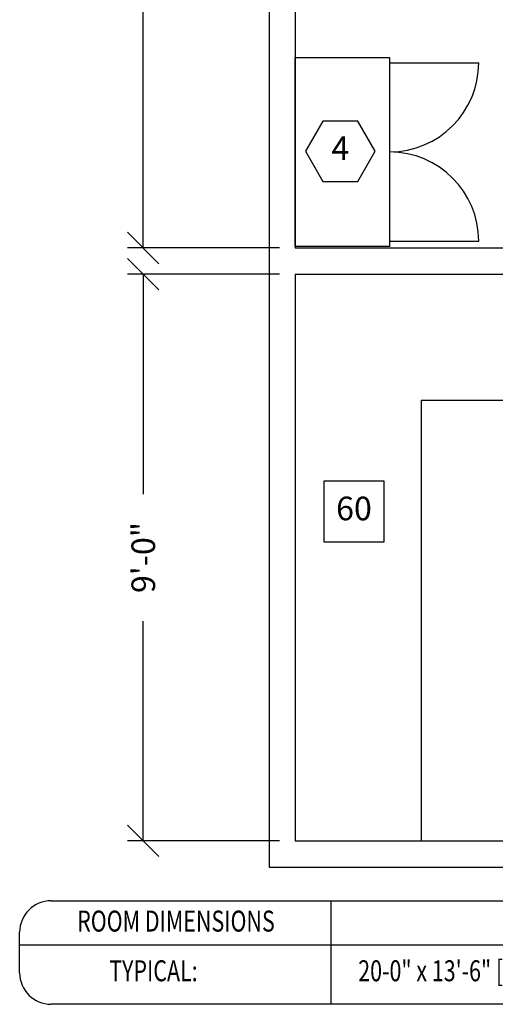
# Model space of a CAD drawing. Extents: x 36 to 1327, y -1118 to -81.
# Drawn here: x 969 to 1060, y -1117 to -929 of the extents above; entities that cross this region are included whole.
import ezdxf
from ezdxf.enums import TextEntityAlignment as Align

# ---------------------------------------------------------------- set-up
doc = ezdxf.new("R2010")
doc.units = 0
doc.header["$LTSCALE"] = 20
doc.header["$MEASUREMENT"] = 0
doc.layers.get('0').update_dxf_attribs({"color": 3, "linetype": 'CONTINUOUS'})
for name, color, linetype in [('1EH', 3, 'CONTINUOUS'), ('APGEC', 3, 'CONTINUOUS'), ('BORDER', 3, 'CONTINUOUS'), ('INSERT', 3, 'CONTINUOUS')]:
    doc.layers.add(name, color=color, linetype=linetype)
doc.styles.add('DMT', font='romans8.shx', dxfattribs={"width": 0.9, "height": 4.5})
doc.styles.get("Standard").update_dxf_attribs({"font": 'romans.shx'})
doc.dimstyles.new('ISS', dxfattribs={"dimtxt": 4, "dimasz": 6, "dimexe": 3, "dimexo": 3, "dimgap": 3, "dimtad": 0, "dimtoh": 1, "dimdec": 0, "dimzin": 1, "dimdsep": 46, "dimlunit": 4, "dimtxsty": 'DMT', "dimtsz": 2.5, "dimcen": 0.09, "dimclrd": 1, "dimclre": 1, "dimclrt": 3, "dimadec": 0, "dimazin": 0, "dimtfac": 1, "dimtdec": 0, "dimtofl": 0, "dimtmove": 2, "dimatfit": 3, "dimfxl": 1, "dimtolj": 1, "dimtzin": 1, "dimarcsym": 0})

# ---------------------------------------------------------------- blocks, each defined once
blk = doc.blocks.new('qxipscab')
at = {"layer": 'APGEC', "color": 6, "linetype": 'Continuous'}
for p, q in [((0, 0), (36, 0)), ((0, -18), (0, 0)), ((36, 0), (36, -18)), ((36, -18), (0, -18))]:
    blk.add_line(p, q, dxfattribs=at)
at = {"layer": 'APGEC', "color": 1}
for p, q in [((1, -18), (1, -35)), ((35, -18), (35, -35))]:
    blk.add_line(p, q, dxfattribs=at)
for centre, start, end in [((1, -18), 270, 0), ((35, -18), 180, 270)]:
    blk.add_arc(centre, 17, start, end, dxfattribs=at)
blk = doc.blocks.new('GE_BLK_31')
at = {"layer": 'INSERT'}
blk.add_blockref('qxipscab', (0, 0), dxfattribs=at)
blk = doc.blocks.new('*D43')
at = {"layer": '1EH', "color": 1, "linetype": 'Continuous', "lineweight": -2}
for p, q in [((995.66, -711.81), (989.66, -705.81)), ((1018.66, -708.81), (989.66, -708.81)), ((992.66, -708.81), (992.66, -826.56)), ((992.66, -972.81), (992.66, -855.06)), ((995.66, -975.81), (989.66, -969.81)), ((1018.66, -972.81), (989.66, -972.81))]:
    blk.add_line(p, q, dxfattribs=at)
at = {"layer": '1EH', "color": 3, "linetype": 'Continuous', "insert": (992.66, -840.81), "char_height": 4.5, "attachment_point": 5, "rotation": 90}
blk.add_mtext('\\A1;22\'-0"', dxfattribs=at)
blk = doc.blocks.new('*D44')
at = {"layer": '1EH', "color": 1, "linetype": 'Continuous', "lineweight": -2}
for p, q in [((995.66, -980.81), (989.66, -974.81)), ((1018.66, -977.81), (989.66, -977.81)), ((992.66, -977.81), (992.66, -1019.71)), ((992.66, -1085.81), (992.66, -1043.92)), ((995.66, -1088.81), (989.66, -1082.81)), ((1018.66, -1085.81), (989.66, -1085.81))]:
    blk.add_line(p, q, dxfattribs=at)
at = {"layer": '1EH', "color": 3, "linetype": 'Continuous', "insert": (992.66, -1031.81), "char_height": 4.5, "attachment_point": 5, "rotation": 90}
blk.add_mtext('\\A1;9\'-0"', dxfattribs=at)
blk = doc.blocks.new('hexball')
blk.add_attdef('PN', text='', height=0.0938).set_placement((0, 0), align=Align.MIDDLE)
at = {"flags": 1}
blk.add_attdef('FN', (-0.0403, -0.1186), '', height=0.0515, dxfattribs=at)
blk = doc.blocks.new('diaball')
blk.add_attdef('PN', text='', height=0.0938).set_placement((0, 0), align=Align.MIDDLE)
at = {"flags": 1}
blk.add_attdef('FN', (-0.0449, -0.116), '', height=0.0515, dxfattribs=at)
blk = doc.blocks.new('typbrdn')
at = {"layer": 'BORDER', "color": 6}
for p, q in [((975.08, -1097.25), (1172.21, -1097.25)), ((969.08, -1110.98), (969.08, -1103.25)), ((969.08, -1105.65), (1178.21, -1105.65)), ((1172.21, -1116.98), (975.08, -1116.98))]:
    blk.add_line(p, q, dxfattribs=at)
at = {"layer": 'BORDER', "color": 1}
blk.add_line((1028.51, -1116.98), (1028.51, -1097.25), dxfattribs=at)
at = {"layer": 'BORDER', "color": 6}
for centre, start, end in [((975.08, -1103.25), 90, 180), ((975.08, -1110.98), 180, 270)]:
    blk.add_arc(centre, 6, start, end, dxfattribs=at)
at = {"layer": 'BORDER', "color": 3, "width": 0.75}
blk.add_text('ROOM DIMENSIONS', height=4, dxfattribs=at).set_placement((998.9, -1103.12), align=Align.CENTER)

msp = doc.modelspace()

# ---------------------------------------------------------------- linework, layer by layer
at = {"layer": '1EH'}
for p, q in [((1016.66, -703.81), (1016.66, -1090.81)), ((1021.66, -708.81), (1021.66, -972.81)), ((1021.66, -972.81), (1147.66, -972.81)), ((1021.66, -977.81), (1147.66, -977.81)), ((1021.66, -977.81), (1021.66, -1085.81)), ((1021.66, -1085.81), (1195.66, -1085.81)), ((1016.66, -1090.81), (1200.66, -1090.81))]:
    msp.add_line(p, q, dxfattribs=at)
at = {"layer": '1EH', "color": 1}
for q in [(1045.66, -1085.81), (1070.61, -1001.81)]:
    msp.add_line((1045.66, -1001.81), q, dxfattribs=at)
at = {"layer": '1EH'}
for points in [[(1026.94, -948.62), (1023.61, -954.38), (1026.94, -960.14), (1033.59, -960.14), (1036.92, -954.38), (1033.59, -948.62)], [(1027.1, -1017.29), (1027.1, -1028.81), (1038.62, -1028.81), (1038.62, -1017.29)]]:
    msp.add_lwpolyline(points, close=True, dxfattribs=at)

# ---------------------------------------------------------------- block references
msp.add_blockref('typbrdn', (0, 0), dxfattribs=at)
at = {"layer": '1EH', "xscale": 48, "yscale": 48, "zscale": 48}
for name, p, values in [('hexball', (1030.26, -954.38), {'PN': '4'}), ('diaball', (1032.86, -1023.05), {'PN': '60'})]:
    msp.add_blockref(name, p, dxfattribs=at).add_auto_attribs(values)
at = {"layer": 'INSERT', "rotation": 89.9999999999999}
msp.add_blockref('GE_BLK_31', (1021.66, -972.5), dxfattribs=at)

# ---------------------------------------------------------------- texts
at = {"layer": '1EH', "color": 3, "width": 0.75}
msp.add_text('TYPICAL:', height=4, dxfattribs=at).set_placement((994.6, -1110.59), align=Align.MIDDLE_CENTER)
msp.add_text('20-0" x 13\'-6" [6.0M x 4.1M]', height=4, dxfattribs=at).set_placement((1033.67, -1110.59), align=Align.MIDDLE_LEFT)

# ---------------------------------------------------------------- dimensions: what is measured, and where the dimension line sits
at = {"layer": '1EH', "color": 3, "linetype": 'Continuous'}
for base, p1, p2, picture, middle in [((992.66, -972.81), (1021.66, -708.81), (1021.66, -972.81), '*D43', (992.66, -840.81)), ((992.66, -1085.81), (1021.66, -977.81), (1021.66, -1085.81), '*D44', (992.66, -1031.81))]:
    dim = msp.add_linear_dim(base=base, p1=p1, p2=p2, angle=90, dimstyle='ISS', override={"dimtxt": 4.5, "dimtxsty": 'Standard', "dimtsz": 3, "dimcen": 0, "dimtp": 1, "dimtdec": 4, "dimtmove": 0, "dimtzin": 0}, dxfattribs=at)
    dim.commit()
    dim.dimension.update_dxf_attribs({"geometry": picture, "text_midpoint": middle})

doc.saveas('drawing.dxf')
